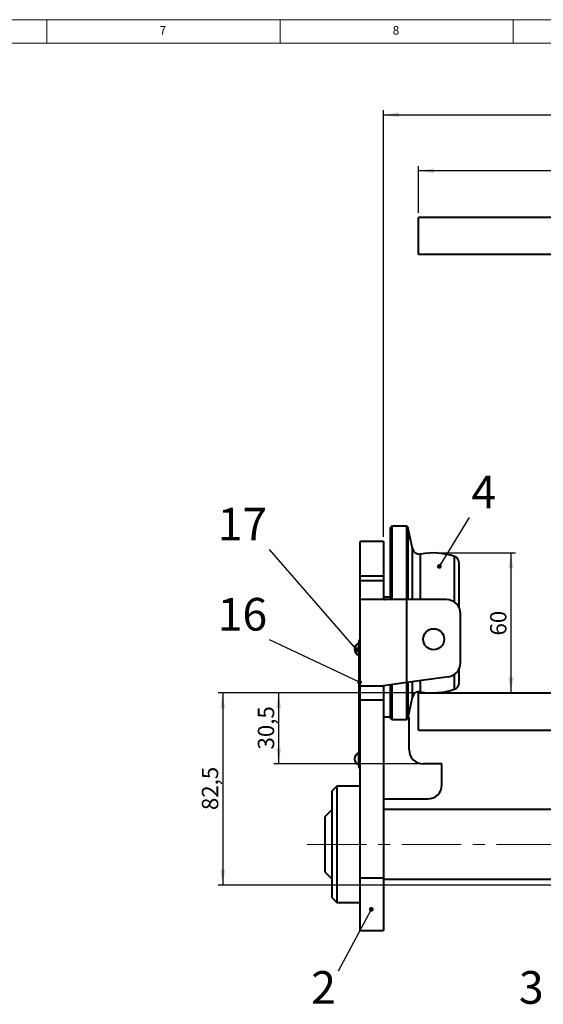
# Model space of a CAD drawing. Units: millimetres. Extents: x 10 to 1178, y 10 to 830.
# Drawn here: x 582 to 807, y 408 to 830 of the extents above; entities that cross this region are included whole.
import ezdxf

# ---------------------------------------------------------------- set-up
doc = ezdxf.new("R2010")
doc.units = ezdxf.units.MM
doc.header["$LTSCALE"] = 2
doc.linetypes.add('CENTERX2', pattern=[20.32, 12.7, -2.54, 2.54, -2.54])
doc.layers.add('FORMAT', color=7, linetype='Continuous', lineweight=15)
doc.layers.add('SLD-0', color=7, linetype='Continuous')
doc.styles.add('SLDTEXTSTYLE1', font='GOTHIC.TTF', dxfattribs={"width": 0.913})
doc.styles.get("Standard").update_dxf_attribs({"font": 'GOTHIC.TTF'})
doc.dimstyles.new('SLDDIMSTYLE0', dxfattribs={"dimtxt": 7, "dimasz": 6.604, "dimexe": 0, "dimexo": 0.0625, "dimgap": 1.75, "dimtad": 1, "dimdec": 1, "dimrnd": 1e-09, "dimzin": 12, "dimdsep": 46, "dimtxsty": 'SLDTEXTSTYLE1', "dimsah": 1, "dimcen": 0.09, "dimadec": 0, "dimazin": 3, "dimtfac": 1, "dimtdec": 1, "dimtofl": 0, "dimtmove": 0, "dimatfit": 3, "dimfxl": 1, "dimfrac": 2, "dimtolj": 1, "dimtzin": 12, "dimarcsym": 0})
doc.dimstyles.new('SLDDIMSTYLE1', dxfattribs={"dimtxt": 0.18, "dimasz": 2.032, "dimexe": 0, "dimexo": 0.0625, "dimgap": 0, "dimtad": 0, "dimtih": 1, "dimtoh": 1, "dimdec": 0, "dimrnd": 1e-09, "dimzin": 0, "dimdsep": 46, "dimtxsty": 'STANDARD', "dimblk1": 'DOT', "dimblk2": 'DOT', "dimsah": 1, "dimcen": 0.09, "dimadec": 0, "dimazin": 0, "dimtfac": 2.032, "dimtdec": 0, "dimtofl": 0, "dimtmove": 0, "dimatfit": 3, "dimldrblk": 'DOT', "dimfxl": 1, "dimfrac": 2, "dimtolj": 1, "dimtzin": 0, "dimarcsym": 0})
doc.dimstyles.new('SLDDIMSTYLE3', dxfattribs={"dimtxt": 7, "dimasz": 6.604, "dimexe": 0, "dimexo": 0.0625, "dimgap": 1.75, "dimtad": 1, "dimdec": 6, "dimrnd": 1e-09, "dimzin": 4, "dimdsep": 46, "dimtxsty": 'SLDTEXTSTYLE1', "dimsah": 1, "dimcen": 0.09, "dimadec": 0, "dimazin": 1, "dimtfac": 1, "dimtdec": 1, "dimtofl": 0, "dimtmove": 0, "dimatfit": 3, "dimfxl": 1, "dimfrac": 2, "dimtolj": 1, "dimtzin": 12, "dimarcsym": 0})

# ---------------------------------------------------------------- blocks, each defined once
blk = doc.blocks.new('_D_2')
at = {"layer": 'SLD-0', "color": 7}
for p, q in [((751.41, 541.19), (691.41, 541.19)), ((693.41, 541.19), (693.41, 510.69)), ((753.41, 510.69), (691.41, 510.69))]:
    blk.add_line(p, q, dxfattribs=at)
for points in [[(693.41, 541.19), (692.39, 534.59), (694.43, 534.59)], [(693.41, 510.69), (694.43, 517.3), (692.39, 517.3)]]:
    blk.add_solid(points, dxfattribs=at)
at = {"layer": 'SLD-0', "color": 7, "insert": (684.47, 516.89), "char_height": 7, "attachment_point": 1, "rotation": 90, "style": 'SLDTEXTSTYLE1'}
blk.add_mtext('30,5', dxfattribs=at)
blk = doc.blocks.new('_D_3')
at = {"layer": 'SLD-0', "color": 7}
for p, q in [((751.41, 541.19), (667.41, 541.19)), ((669.41, 541.19), (669.41, 458.69)), ((861.41, 458.69), (667.41, 458.69))]:
    blk.add_line(p, q, dxfattribs=at)
for points in [[(669.41, 541.19), (668.39, 534.59), (670.43, 534.59)], [(669.41, 458.69), (670.43, 465.3), (668.39, 465.3)]]:
    blk.add_solid(points, dxfattribs=at)
at = {"layer": 'SLD-0', "color": 7, "insert": (660.47, 490.89), "char_height": 7, "attachment_point": 1, "rotation": 90, "style": 'SLDTEXTSTYLE1'}
blk.add_mtext('82,5', dxfattribs=at)
blk = doc.blocks.new('_D_4')
at = {"layer": 'SLD-0', "color": 7}
for p, q in [((761.41, 601.19), (795.06, 601.19)), ((793.06, 601.19), (793.06, 541.19))]:
    blk.add_line(p, q, dxfattribs=at)
for points in [[(793.06, 601.19), (792.05, 594.59), (794.08, 594.59)], [(793.06, 541.19), (794.08, 547.8), (792.05, 547.8)]]:
    blk.add_solid(points, dxfattribs=at)
at = {"layer": 'SLD-0', "color": 7, "insert": (784.12, 565.79), "char_height": 7, "attachment_point": 1, "rotation": 90, "style": 'SLDTEXTSTYLE1'}
blk.add_mtext('60', dxfattribs=at)
blk = doc.blocks.new('_D_8')
at = {"layer": 'SLD-0', "color": 7}
for p, q in [((753.41, 747.19), (753.41, 767.19)), ((973.41, 765.19), (753.41, 765.19)), ((973.41, 747.19), (973.41, 767.19))]:
    blk.add_line(p, q, dxfattribs=at)
for points in [[(753.41, 765.19), (760.01, 764.18), (760.01, 766.21)], [(973.41, 765.19), (966.81, 766.21), (966.81, 764.18)]]:
    blk.add_solid(points, dxfattribs=at)
at = {"layer": 'SLD-0', "color": 7, "insert": (822.72, 774.14), "char_height": 7, "attachment_point": 1, "style": 'SLDTEXTSTYLE1'}
blk.add_mtext('min. 50 / max. 220', dxfattribs=at)
blk = doc.blocks.new('_D_9')
at = {"layer": 'SLD-0', "color": 7}
for p, q in [((738.41, 608.19), (738.41, 791.19)), ((988.41, 766.72), (988.41, 791.19)), ((738.41, 789.19), (988.41, 789.19)), ((988.41, 746.72), (988.41, 763.67)), ((988.41, 730.72), (988.41, 743.67)), ((988.41, 608.19), (988.41, 727.67))]:
    blk.add_line(p, q, dxfattribs=at)
for points in [[(738.41, 789.19), (745.01, 788.18), (745.01, 790.21)], [(988.41, 789.19), (981.81, 790.21), (981.81, 788.18)]]:
    blk.add_solid(points, dxfattribs=at)
at = {"layer": 'SLD-0', "color": 7, "insert": (822.72, 798.14), "char_height": 7, "attachment_point": 1, "style": 'SLDTEXTSTYLE1'}
blk.add_mtext('min. 80 / max. 250', dxfattribs=at)
blk = doc.blocks.new('_DOT')
at = {"color": 0, "linetype": 'ByBlock', "lineweight": -2}
blk.add_line((-0.5, 0), (-1, 0), dxfattribs=at)
at = {"color": 0, "linetype": 'ByBlock', "const_width": 0.5}
blk.add_lwpolyline([(-0.25, 0, 1), (0.25, 0, 1)], format="xyb", close=True, dxfattribs=at)

msp = doc.modelspace()

# ---------------------------------------------------------------- linework, layer by layer
at = {"color": 7, "linetype": 'Continuous', "lineweight": 40}
for p, q in [((973.4092487, 745.1936174), (753.4092487, 745.1936174)), ((753.4092487, 729.1936174), (753.4092487, 745.1936174)), ((840.6592487, 729.1936174), (753.4092487, 729.1936174)), ((741.9092487, 612.6936174), (741.4092487, 612.1936174)), ((748.3290485, 612.6936174), (741.9092487, 612.6936174)), ((741.9092487, 612.6936174), (741.9092487, 581.1936174)), ((748.8181223, 612.2975733), (748.3290485, 612.6936174)), ((748.3290485, 581.1936174), (748.3290485, 612.6936174)), ((741.4092487, 581.1936174), (741.4092487, 612.1936174)), ((750.7785393, 603.0745366), (748.8181223, 612.2975733)), ((748.8181223, 612.2975733), (748.8181223, 581.1936174)), ((738.4092487, 606.1936174), (728.4092487, 606.1936174)), ((728.4092487, 591.1936174), (728.4092487, 606.1936174)), ((738.4092487, 606.1936174), (738.4092487, 591.1936174)), ((770.9092487, 577.5915332), (770.9092487, 596.8207515)), ((738.4092487, 591.1936174), (728.4092487, 591.1936174)), ((728.4092487, 589.1936174), (728.4092487, 591.1936174)), ((728.4092487, 581.7774189), (728.4092487, 589.1936174)), ((738.4092487, 589.1936174), (728.4092487, 589.1936174)), ((738.4092487, 591.1936174), (738.4092487, 589.1936174)), ((738.4092487, 589.1936174), (738.4092487, 581.7774189)), ((728.4092487, 543.9680631), (728.4092487, 581.7774189)), ((748.4092487, 581.1936174), (728.6355287, 581.1936174)), ((741.4092487, 582.1936174), (738.4092487, 582.1936174)), ((748.4092487, 545.5990258), (748.4092487, 581.1936174)), ((765.4092487, 581.1936174), (748.4092487, 581.1936174)), ((771.4092487, 554.0471854), (771.4092487, 575.1936174)), ((727.9092487, 562.494585), (727.8092487, 562.494585)), ((727.8092487, 559.894585), (727.8092487, 562.494585)), ((727.9092487, 508.894585), (727.9092487, 563.894585)), ((728.4092487, 563.894585), (727.9092487, 563.894585)), ((727.8092487, 557.294585), (727.8092487, 559.894585)), ((727.8092487, 557.294585), (727.9092487, 557.294585)), ((770.9092487, 545.5664834), (770.9092487, 551.6492696)), ((748.4092487, 545.5990258), (738.4092487, 544.1936174)), ((748.3290485, 529.6936174), (748.3290485, 545.5877544)), ((766.2442873, 548.105577), (748.4092487, 545.5990258)), ((748.8181223, 545.6564892), (748.8181223, 530.0896616)), ((728.4092487, 543.9680631), (728.5778532, 544.1936174)), ((728.4092487, 538.0763882), (728.4092487, 543.9680631)), ((728.5778532, 544.1936174), (738.4092487, 544.1936174)), ((738.4092487, 544.1936174), (738.4092487, 538.0763882)), ((741.4092487, 530.1936174), (741.4092487, 544.6152399)), ((741.9092487, 544.6855103), (741.9092487, 529.6936174)), ((753.4092487, 541.1936174), (840.6592487, 541.1936174)), ((753.4092487, 525.1936174), (753.4092487, 541.1936174)), ((738.4092487, 538.0763882), (728.4092487, 538.0763882)), ((728.4092487, 461.6234579), (728.4092487, 538.0763882)), ((738.4092487, 538.0763882), (738.4092487, 461.6234579)), ((748.8181223, 530.0896616), (750.7785393, 539.3126983)), ((741.4092487, 530.6936174), (738.4092487, 530.6936174)), ((741.4092487, 530.1936174), (741.9092487, 529.6936174)), ((741.9092487, 529.6936174), (748.3290485, 529.6936174)), ((748.3290485, 529.6936174), (748.8181223, 530.0896616)), ((749.4092487, 530.6936174), (748.9464971, 530.6936174)), ((749.4092487, 516.6936174), (749.4092487, 530.6936174)), ((753.4092487, 525.1936174), (973.4092487, 525.1936174)), ((727.9092487, 515.494585), (727.8092487, 515.494585)), ((727.8092487, 512.894585), (727.8092487, 515.494585)), ((727.8092487, 510.294585), (727.8092487, 512.894585)), ((727.8092487, 510.294585), (727.9092487, 510.294585)), ((728.4092487, 508.894585), (727.9092487, 508.894585)), ((763.4092487, 510.6936174), (755.4092487, 510.6936174)), ((763.4092487, 501.6936174), (763.4092487, 510.6936174)), ((718.4092487, 501.1936174), (716.4092487, 499.1936174)), ((716.4092487, 453.1936174), (716.4092487, 499.1936174)), ((728.4092487, 501.1936174), (718.4092487, 501.1936174)), ((718.4092487, 501.1936174), (718.4092487, 451.1936174)), ((738.4092487, 495.6936174), (757.4092487, 495.6936174)), ((716.4092487, 491.1936174), (713.4092487, 488.1936174)), ((822.6771979, 491.1936174), (738.4092487, 491.1936174)), ((713.4092487, 464.1936174), (713.4092487, 488.1936174)), ((713.4092487, 464.1936174), (716.4092487, 461.1936174)), ((738.4092487, 461.6234579), (728.4092487, 461.6234579)), ((728.4092487, 439.1936174), (728.4092487, 461.6234579)), ((738.4092487, 461.6234579), (738.4092487, 439.1936174)), ((738.4092487, 461.1936174), (822.6771979, 461.1936174)), ((716.4092487, 453.1936174), (718.4092487, 451.1936174)), ((718.4092487, 451.1936174), (728.4092487, 451.1936174)), ((728.4092487, 439.1936174), (738.4092487, 439.1936174))]:
    msp.add_line(p, q, dxfattribs=at)
at = {"color": 8, "linetype": 'Continuous', "lineweight": 40}
for p, q in [((750.7785393, 581.1936174), (750.7785393, 603.0745366)), ((754.2308245, 581.1936174), (754.2308245, 600.7433031)), ((768.8536931, 580.1064376), (768.8536931, 599.6682108)), ((750.7785393, 539.3126983), (750.7785393, 545.9320078)), ((754.2308245, 541.6439317), (754.2308245, 546.4171949)), ((768.8536931, 542.719024), (768.8536931, 549.1343652))]:
    msp.add_line(p, q, dxfattribs=at)
at = {"color": 7, "linetype": 'Continuous', "lineweight": 40}
msp.add_circle((759.9092487, 564.1936174), 4.5, dxfattribs=at)
for centre, radius, start, end in [((753.7129821, 603.6982716), 3, 192, 279.939845609), ((759.4092487, 571.1936174), 30, 71.650365301, 99.939845608), ((767.9092487, 596.8207515), 3, 0, 71.650365301), ((765.4092487, 575.1936174), 6, 0, 90), ((728.7870265, 559.894585), 2.7777778, 110.609692938, 249.390307062), ((765.4092487, 554.0471854), 6, 278, 0), ((767.9092487, 545.5664834), 3, 288.349634699, 360), ((753.7129821, 538.6889632), 3, 80.060154391, 168), ((759.4092487, 571.1936174), 30, 260.060154392, 288.349634699), ((728.7870265, 512.894585), 2.7777778, 110.609692938, 249.390307062), ((755.4092487, 516.6936174), 6, 180, 270), ((757.4092487, 501.6936174), 6, 270, 0)]:
    msp.add_arc(centre, radius, start, end, dxfattribs=at)
for points, knots in [([(728.6355287, 581.1936174), (728.5366317, 581.260672), (728.4159015, 581.34253), (728.4102675, 581.7108168), (728.4092487, 581.7774189)], [0, 0, 0, 0, 0.8191568258, 1, 1, 1, 1]), ([(738.4092487, 581.7774189), (738.4440598, 581.5531429), (738.494269, 581.229663), (738.7817062, 581.2020773), (738.8698567, 581.1936174)], [0, 0, 0, 0, 0.6933228161, 1, 1, 1, 1])]:
    msp.add_open_spline(points, degree=3, knots=knots, dxfattribs=at)
at = {"layer": 'FORMAT'}
for p, q in [((1178, 830), (10, 830)), ((594, 830), (594, 820)), ((694, 820), (694, 830)), ((794, 830), (794, 820))]:
    msp.add_line(p, q, dxfattribs=at)
at = {"layer": 'FORMAT', "lineweight": 15}
msp.add_line((1168, 820), (20, 820), dxfattribs=at)
at = {"layer": 'SLD-0', "color": 7, "linetype": 'CENTERX2', "lineweight": 0}
msp.add_line((705.6380528, 476.1936174), (1017.4092487, 476.1936174), dxfattribs=at)

# ---------------------------------------------------------------- texts
at = {"layer": 'FORMAT', "char_height": 3.7041667, "attachment_point": 1, "style": 'SLDTEXTSTYLE1'}
for s, insert in [('7', (642.3333493, 827.2926052)), ('8', (742.3333493, 827.2926052))]:
    msp.add_mtext(s, dxfattribs=dict(at, insert=insert))
at = {"layer": 'SLD-0', "color": 7, "char_height": 14, "attachment_point": 2, "style": 'SLDTEXTSTYLE1'}
for s, insert in [('4', (781.3987074, 634.3880644)), ('17', (677.8840478, 620.5793146)), ('16', (677.8840478, 581.9040758)), ('2', (712.6648553, 421.806131)), ('3', (801.7826742, 421.806131))]:
    msp.add_mtext(s, dxfattribs=dict(at, insert=insert))

# ---------------------------------------------------------------- dimensions: what is measured, and where the dimension line sits
at = {"layer": 'SLD-0', "color": 7}
for base, p1, p2, picture, middle in [((988.4092487, 789.1936174), (738.4092487, 606.1936174), (988.4092487, 606.1936174), '_D_9', (863.4092487, 789.1936174)), ((753.4092487, 765.1936174), (973.4092487, 745.1936174), (753.4092487, 745.1936174), '_D_8', (863.4092487, 765.1936174))]:
    dim = msp.add_linear_dim(base=base, p1=p1, p2=p2, dimstyle='SLDDIMSTYLE3', dxfattribs=at)
    dim.commit()
    dim.dimension.update_dxf_attribs({"geometry": picture, "text_midpoint": middle, "dimtype": 160})
for base, p1, p2, picture, middle in [((793.0636281, 541.1936174), (759.4092487, 601.1936174), (753.4092487, 541.1936174), '_D_4', (793.0636281, 570.9617263)), ((669.4092487, 458.6936174), (753.4092487, 541.1936174), (863.4092487, 458.6936174), '_D_3', (669.4092487, 499.9436174)), ((693.4092487, 510.6936174), (753.4092487, 541.1936174), (755.4092487, 510.6936174), '_D_2', (693.4092487, 525.9436174))]:
    dim = msp.add_linear_dim(base=base, p1=p1, p2=p2, angle=90, dimstyle='SLDDIMSTYLE0', dxfattribs=at)
    dim.commit()
    dim.dimension.update_dxf_attribs({"geometry": picture, "text_midpoint": middle, "dimtype": 160})

# ---------------------------------------------------------------- leaders
for points in [[(762.3504646, 595.430049), (775.2254902, 616.4215686)], [(726.844784, 559.7686533), (689.4803922, 602.6960784)], [(728.1033781, 545.7198794), (689.4803922, 563.9705882)], [(733.1639093, 448.3047881), (718.8921569, 421.8137255)]]:
    msp.add_leader(points, dimstyle='SLDDIMSTYLE1', dxfattribs=at)

doc.saveas('drawing.dxf')
